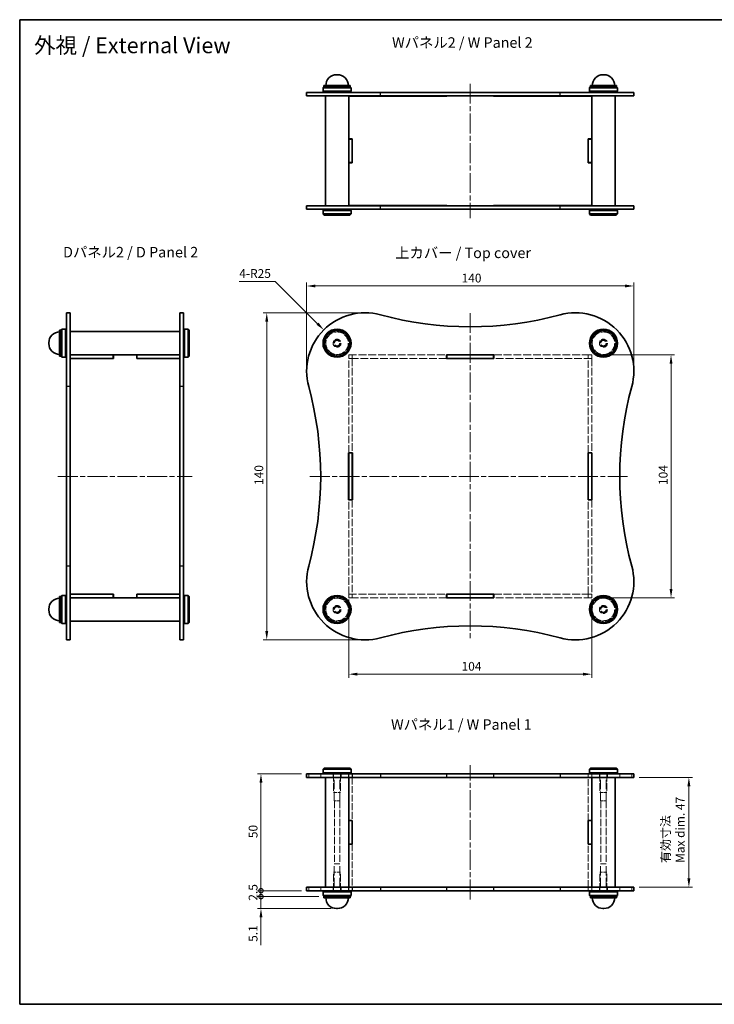
# Model space of a CAD drawing. Units: millimetres. Extents: x 22 to 2603, y 12 to 434.
# Drawn here: x 618 to 915, y 12 to 434 of the extents above; entities that cross this region are included whole.
import ezdxf

# ---------------------------------------------------------------- set-up
doc = ezdxf.new("R2010")
doc.units = ezdxf.units.MM
doc.header["$LTSCALE"] = 1.5
doc.linetypes.add('CHAIN', pattern=[0.3543, 0.2362, -0.0295, 0.0591, -0.0295])
doc.linetypes.add('DASHED', pattern=[0.2067, 0.1654, -0.0413])
doc.layers.get('Defpoints').update_dxf_attribs({"lineweight": 25})
for name, color, linetype, lineweight in [('Border (ISO)', 7, 'Continuous', 35), ('Centerline (ISO)', 131, 'Continuous', 18), ('Dimension (ISO)', 7, 'Continuous', 18), ('Dimension (ISO) @ 1', 7, 'Continuous', 18), ('Hidden (ISO)', 7, 'DASHED', 18), ('Hidden Narrow (ISO)', 7, 'DASHED', 18), ('Symbol (ISO)', 7, 'Continuous', 18), ('Visible (ISO)', 7, 'Continuous', 35), ('Visible Narrow (ISO)', 7, 'Continuous', 25)]:
    doc.layers.add(name, color=color, linetype=linetype, lineweight=lineweight)
doc.styles.add('Note Text (TK)', font='txt')
doc.dimstyles.new('Default - Method 1b (TK)', dxfattribs={"dimscale": 1.5, "dimtxt": 2.5, "dimasz": 2.5, "dimexe": 1, "dimexo": 1.5, "dimgap": 1, "dimtad": 1, "dimtoh": 1, "dimrnd": 1e-08, "dimdsep": 46, "dimtxsty": 'Note Text (TK)', "dimcen": 0.09, "dimdle": 5, "dimclrd": 100, "dimclre": 100, "dimclrt": 7, "dimadec": 1, "dimazin": 1, "dimtfac": 1, "dimtmove": 0, "dimatfit": 3, "dimfxl": 1, "dimtolj": 1, "dimlwd": -1, "dimlwe": -1, "dimarcsym": 0})

# ---------------------------------------------------------------- blocks, each defined once
blk = doc.blocks.new('図面枠 tk図枠')
at = {"layer": 'Border (ISO)'}
for p, q in [((14.5, 289), (405.5, 289)), ((14.5, 289), (14.5, 8)), ((405.5, 289), (405.5, 8)), ((14.5, 8), (405.5, 8))]:
    blk.add_line(p, q, dxfattribs=at)
blk = doc.blocks.new('*D33')
at = {"layer": 'Defpoints', "color": 0}
for p in [(881.04, 319.5), (741.04, 283.02), (881.04, 283.02)]:
    blk.add_point(p, dxfattribs=at)
at = {"layer": 'Dimension (ISO)', "color": 100}
for p, q in [((741.04, 285.27), (741.04, 321)), ((881.04, 285.27), (881.04, 321)), ((744.79, 319.5), (877.29, 319.5))]:
    blk.add_line(p, q, dxfattribs=at)
for points in [[(744.79, 320.13), (744.79, 318.88), (741.04, 319.5)], [(877.29, 320.13), (877.29, 318.88), (881.04, 319.5)]]:
    blk.add_solid(points, dxfattribs=at)
at = {"layer": 'Dimension (ISO)', "color": 7, "insert": (807.33, 322.88), "char_height": 3.75, "attachment_point": 4, "style": 'Note Text (TK)'}
blk.add_mtext('\\A1;140', dxfattribs=at)
blk = doc.blocks.new('*D34')
at = {"layer": 'Defpoints', "color": 0}
for p in [(766.04, 308.02), (723.96, 168.02), (766.04, 168.02)]:
    blk.add_point(p, dxfattribs=at)
at = {"layer": 'Dimension (ISO)', "color": 100}
for p, q in [((763.79, 308.02), (722.46, 308.02)), ((723.96, 304.27), (723.96, 171.77)), ((763.79, 168.02), (722.46, 168.02))]:
    blk.add_line(p, q, dxfattribs=at)
for points in [[(723.33, 304.27), (724.58, 304.27), (723.96, 308.02)], [(723.33, 171.77), (724.58, 171.77), (723.96, 168.02)]]:
    blk.add_solid(points, dxfattribs=at)
at = {"layer": 'Dimension (ISO)', "color": 7, "insert": (720.58, 234.31), "char_height": 3.75, "attachment_point": 4, "rotation": 90, "style": 'Note Text (TK)'}
blk.add_mtext('\\A1;140', dxfattribs=at)
blk = doc.blocks.new('*D35')
at = {"layer": 'Defpoints', "color": 0}
for p in [(759.04, 187.57), (863.04, 187.57), (863.04, 153.32)]:
    blk.add_point(p, dxfattribs=at)
at = {"layer": 'Dimension (ISO)', "color": 100}
for p, q in [((759.04, 185.32), (759.04, 151.82)), ((863.04, 185.32), (863.04, 151.82)), ((762.79, 153.32), (859.29, 153.32))]:
    blk.add_line(p, q, dxfattribs=at)
for points in [[(762.79, 153.95), (762.79, 152.7), (759.04, 153.32)], [(859.29, 153.95), (859.29, 152.7), (863.04, 153.32)]]:
    blk.add_solid(points, dxfattribs=at)
at = {"layer": 'Dimension (ISO)', "color": 7, "insert": (807.32, 156.7), "char_height": 3.75, "attachment_point": 4, "style": 'Note Text (TK)'}
blk.add_mtext('\\A1;104', dxfattribs=at)
blk = doc.blocks.new('*D36')
at = {"layer": 'Defpoints', "color": 0}
for p in [(863.04, 290.02), (863.04, 186.02), (896.96, 186.02)]:
    blk.add_point(p, dxfattribs=at)
at = {"layer": 'Dimension (ISO)', "color": 100}
for p, q in [((865.29, 290.02), (898.46, 290.02)), ((896.96, 286.27), (896.96, 189.77)), ((865.29, 186.02), (898.46, 186.02))]:
    blk.add_line(p, q, dxfattribs=at)
for points in [[(896.34, 286.27), (897.59, 286.27), (896.96, 290.02)], [(896.34, 189.77), (897.59, 189.77), (896.96, 186.02)]]:
    blk.add_solid(points, dxfattribs=at)
at = {"layer": 'Dimension (ISO)', "color": 7, "insert": (893.59, 234.3), "char_height": 3.75, "attachment_point": 4, "rotation": 90, "style": 'Note Text (TK)'}
blk.add_mtext('\\A1;104', dxfattribs=at)
blk = doc.blocks.new('*D37')
at = {"layer": 'Defpoints', "color": 0}
for p in [(748.36, 300.7), (766.04, 283.02)]:
    blk.add_point(p, dxfattribs=at)
at = {"layer": 'Dimension (ISO)', "color": 100}
for p, q in [((712.2, 321.48), (727.57, 321.48)), ((727.57, 321.48), (745.71, 303.35))]:
    blk.add_line(p, q, dxfattribs=at)
blk.add_solid([(746.15, 303.79), (745.26, 302.9), (748.36, 300.7)], dxfattribs=at)
at = {"layer": 'Dimension (ISO)', "color": 7, "insert": (712.2, 324.86), "char_height": 3.75, "attachment_point": 4, "style": 'Note Text (TK)'}
blk.add_mtext('\\A1;4-R25', dxfattribs=at)
blk = doc.blocks.new('_DotSmall')
at = {"color": 0, "linetype": 'ByBlock', "const_width": 0.5}
blk.add_lwpolyline([(-0.0625, 0, 1), (0.0625, 0, 1)], format="xyb", close=True, dxfattribs=at)
blk = doc.blocks.new('*D38')
at = {"layer": 'Defpoints', "color": 0}
for p in [(721.49, 110.62), (741.04, 110.62), (741.04, 60.62)]:
    blk.add_point(p, dxfattribs=at)
at = {"layer": 'Dimension (ISO)', "color": 100}
for p, q in [((738.79, 110.62), (719.99, 110.62)), ((721.49, 60.62), (721.49, 106.87)), ((738.79, 60.62), (719.99, 60.62))]:
    blk.add_line(p, q, dxfattribs=at)
blk.add_solid([(720.87, 106.87), (722.12, 106.87), (721.49, 110.62)], dxfattribs=at)
at = {"layer": 'Dimension (ISO)', "color": 100, "xscale": 3.75, "yscale": 3.75, "zscale": 3.75, "rotation": 270}
blk.add_blockref('_DotSmall', (721.49, 60.62), dxfattribs=at)
at = {"layer": 'Dimension (ISO)', "color": 7, "insert": (718.12, 83.13), "char_height": 3.75, "attachment_point": 4, "rotation": 90, "style": 'Note Text (TK)'}
blk.add_mtext('\\A1;50', dxfattribs=at)
blk = doc.blocks.new('*D39')
at = {"layer": 'Defpoints', "color": 0}
for p in [(881.04, 109.12), (881.04, 62.12), (904.6, 62.12)]:
    blk.add_point(p, dxfattribs=at)
at = {"layer": 'Dimension (ISO)', "color": 100}
for p, q in [((883.29, 109.12), (906.1, 109.12)), ((904.6, 105.37), (904.6, 65.87)), ((883.29, 62.12), (906.1, 62.12))]:
    blk.add_line(p, q, dxfattribs=at)
for points in [[(903.97, 105.37), (905.22, 105.37), (904.6, 109.12)], [(903.97, 65.87), (905.22, 65.87), (904.6, 62.12)]]:
    blk.add_solid(points, dxfattribs=at)
at = {"layer": 'Dimension (ISO)', "color": 7, "insert": (897.75, 72.52), "char_height": 3.75, "attachment_point": 4, "rotation": 90, "style": 'Note Text (TK)'}
blk.add_mtext('\\A1;有効寸法\\PMax dim. 47', dxfattribs=at)
blk = doc.blocks.new('*D42')
at = {"layer": 'Defpoints', "color": 0}
for p in [(741.04, 60.62), (721.49, 58.12), (748.44, 58.12)]:
    blk.add_point(p, dxfattribs=at)
at = {"layer": 'Dimension (ISO)', "color": 100}
for p, q in [((721.49, 60.62), (721.49, 64.37)), ((738.79, 60.62), (719.99, 60.62)), ((721.49, 60.62), (721.49, 58.12)), ((746.19, 58.12), (719.99, 58.12)), ((721.49, 58.12), (721.49, 54.37))]:
    blk.add_line(p, q, dxfattribs=at)
at = {"layer": 'Dimension (ISO)', "color": 100, "xscale": 3.75, "yscale": 3.75, "zscale": 3.75}
for p, rotation in [((721.49, 60.62), 270), ((721.49, 58.12), 90)]:
    blk.add_blockref('_DotSmall', p, dxfattribs=dict(at, rotation=rotation))
at = {"layer": 'Dimension (ISO)', "color": 7, "insert": (718.12, 56.36), "char_height": 3.75, "attachment_point": 4, "rotation": 90, "style": 'Note Text (TK)'}
blk.add_mtext('\\A1;2.5', dxfattribs=at)
blk = doc.blocks.new('*D43')
at = {"layer": 'Defpoints', "color": 0}
for p in [(748.44, 58.12), (721.49, 53.01), (753.84, 53.01)]:
    blk.add_point(p, dxfattribs=at)
at = {"layer": 'Dimension (ISO)', "color": 100}
for p, q in [((721.49, 58.12), (721.49, 61.87)), ((746.19, 58.12), (719.99, 58.12)), ((721.49, 58.12), (721.49, 53.01)), ((751.59, 53.01), (719.99, 53.01)), ((721.49, 49.26), (721.49, 37.25))]:
    blk.add_line(p, q, dxfattribs=at)
blk.add_solid([(720.87, 49.26), (722.12, 49.26), (721.49, 53.01)], dxfattribs=at)
at = {"layer": 'Dimension (ISO)', "color": 100, "xscale": 3.75, "yscale": 3.75, "zscale": 3.75, "rotation": 270}
blk.add_blockref('_DotSmall', (721.49, 58.12), dxfattribs=at)
at = {"layer": 'Dimension (ISO)', "color": 7, "insert": (718.12, 38.75), "char_height": 3.75, "attachment_point": 4, "rotation": 90, "style": 'Note Text (TK)'}
blk.add_mtext('\\A1;5.1', dxfattribs=at)

msp = doc.modelspace()

# ---------------------------------------------------------------- linework, layer by layer
at = {"layer": 'Centerline (ISO)', "linetype": 'CHAIN', "ltscale": 23.990969}
for p, q in [((811.0354, 406.0877), (811.0354, 348.5877)), ((811.0354, 307.9136), (811.0354, 168.2755)), ((634.5735, 238.0175), (692.0735, 238.0175)), ((742.4018, 238.0175), (878.3502, 238.0175)), ((811.0354, 56.8679), (811.0354, 114.3679))]:
    msp.add_line(p, q, dxfattribs=at)
at = {"layer": 'Hidden (ISO)', "ltscale": 13.513949}
for p, q in [((759.0354, 290.0175), (800.9354, 290.0175)), ((800.9354, 288.5175), (759.0354, 288.5175)), ((821.1354, 290.0175), (863.0354, 290.0175)), ((863.0354, 288.5175), (821.1354, 288.5175)), ((759.0354, 187.5175), (800.9354, 187.5175)), ((800.9354, 186.0175), (759.0354, 186.0175)), ((821.1354, 187.5175), (863.0354, 187.5175)), ((863.0354, 186.0175), (821.1354, 186.0175))]:
    msp.add_line(p, q, dxfattribs=at)
at = {"layer": 'Hidden (ISO)', "ltscale": 1.904597}
for p, q in [((759.0354, 288.5175), (759.0354, 290.0175)), ((760.5354, 289.9675), (759.0354, 289.9675)), ((759.0354, 288.4675), (760.5354, 288.4675)), ((760.5354, 288.5175), (760.5354, 290.0175)), ((861.5354, 288.5175), (861.5354, 290.0175)), ((861.5354, 289.9675), (863.0354, 289.9675)), ((863.0354, 288.4675), (861.5354, 288.4675)), ((863.0354, 288.5175), (863.0354, 290.0175)), ((759.0354, 187.5675), (760.5354, 187.5675)), ((759.0354, 187.5175), (759.0354, 186.0175)), ((760.5354, 186.0675), (759.0354, 186.0675)), ((760.5354, 186.0175), (760.5354, 187.5175)), ((863.0354, 187.5675), (861.5354, 187.5675)), ((861.5354, 186.0175), (861.5354, 187.5175)), ((861.5354, 186.0675), (863.0354, 186.0675)), ((863.0354, 187.5175), (863.0354, 186.0175)), ((747.0354, 110.6179), (747.0354, 109.1179)), ((752.3354, 109.1179), (752.3354, 110.6179)), ((755.7354, 109.1179), (755.7354, 110.6179)), ((758.9854, 110.6179), (758.9854, 109.1179)), ((760.5354, 110.5679), (759.0354, 110.5679)), ((760.5854, 110.6179), (760.5854, 109.1179)), ((800.9354, 110.6179), (800.9354, 109.1179)), ((821.1354, 110.6179), (821.1354, 109.1179)), ((861.4854, 110.6179), (861.4854, 109.1179)), ((863.0354, 110.5679), (861.5354, 110.5679)), ((863.0854, 110.6179), (863.0854, 109.1179)), ((866.3354, 109.1179), (866.3354, 110.6179)), ((869.7354, 109.1179), (869.7354, 110.6179)), ((875.0354, 110.6179), (875.0354, 109.1179)), ((747.0354, 62.1179), (747.0354, 60.6179)), ((752.3354, 60.6179), (752.3354, 62.1179)), ((755.7354, 60.6179), (755.7354, 62.1179)), ((758.9854, 62.1179), (758.9854, 60.6179)), ((760.5354, 60.6679), (759.0354, 60.6679)), ((760.5854, 62.1179), (760.5854, 60.6179)), ((800.9354, 62.1179), (800.9354, 60.6179)), ((821.1354, 62.1179), (821.1354, 60.6179)), ((861.4854, 62.1179), (861.4854, 60.6179)), ((863.0354, 60.6679), (861.5354, 60.6679)), ((863.0854, 62.1179), (863.0854, 60.6179)), ((866.3354, 60.6179), (866.3354, 62.1179)), ((869.7354, 60.6179), (869.7354, 62.1179)), ((875.0354, 62.1179), (875.0354, 60.6179))]:
    msp.add_line(p, q, dxfattribs=at)
at = {"layer": 'Hidden (ISO)', "ltscale": 0.06339}
for p, q in [((759.0354, 288.4675), (759.0354, 288.5175)), ((760.5354, 288.4675), (760.5354, 288.5175)), ((861.5354, 288.4675), (861.5354, 288.5175)), ((863.0354, 288.4675), (863.0354, 288.5175)), ((759.0354, 187.5675), (759.0354, 187.5175)), ((760.5354, 187.5675), (760.5354, 187.5175)), ((861.5354, 187.5675), (861.5354, 187.5175)), ((863.0354, 187.5675), (863.0354, 187.5175))]:
    msp.add_line(p, q, dxfattribs=at)
at = {"layer": 'Hidden (ISO)', "ltscale": 13.01403}
for p, q in [((759.0354, 248.1175), (759.0354, 288.4675)), ((760.5354, 288.4675), (760.5354, 248.1175)), ((861.5354, 248.1175), (861.5354, 288.4675)), ((863.0354, 288.4675), (863.0354, 248.1175)), ((759.0354, 187.5675), (759.0354, 227.9175)), ((760.5354, 227.9175), (760.5354, 187.5675)), ((861.5354, 187.5675), (861.5354, 227.9175)), ((863.0354, 227.9175), (863.0354, 187.5675))]:
    msp.add_line(p, q, dxfattribs=at)
at = {"layer": 'Hidden (ISO)', "ltscale": 12.901145}
for p, q in [((752.5354, 110.6179), (752.5354, 102.6179)), ((755.5354, 110.6179), (755.5354, 102.6179)), ((801.0354, 110.5679), (821.0354, 110.5679)), ((866.5354, 110.6179), (866.5354, 102.6179)), ((869.5354, 110.6179), (869.5354, 102.6179)), ((752.5354, 60.6179), (752.5354, 68.6179)), ((755.5354, 60.6179), (755.5354, 68.6179)), ((866.5354, 60.6179), (866.5354, 68.6179)), ((869.5354, 60.6179), (869.5354, 68.6179)), ((801.0354, 60.6679), (821.0354, 60.6679))]:
    msp.add_line(p, q, dxfattribs=at)
at = {"layer": 'Hidden (ISO)', "ltscale": 1.841107}
for p, q in [((759.0354, 109.1179), (759.0354, 110.5679)), ((760.5354, 109.1179), (760.5354, 110.5679)), ((801.0354, 109.1179), (801.0354, 110.5679)), ((821.0354, 109.1179), (821.0354, 110.5679)), ((861.5354, 109.1179), (861.5354, 110.5679)), ((863.0354, 109.1179), (863.0354, 110.5679)), ((759.0354, 62.1179), (759.0354, 60.6679)), ((760.5354, 62.1179), (760.5354, 60.6679)), ((801.0354, 62.1179), (801.0354, 60.6679)), ((821.0354, 62.1179), (821.0354, 60.6679)), ((861.5354, 62.1179), (861.5354, 60.6679)), ((863.0354, 62.1179), (863.0354, 60.6679))]:
    msp.add_line(p, q, dxfattribs=at)
at = {"layer": 'Hidden (ISO)', "ltscale": 16.126431}
for p, q in [((752.8059, 99.1179), (752.8059, 109.1179)), ((755.2649, 99.1179), (755.2649, 109.1179)), ((866.8059, 99.1179), (866.8059, 109.1179)), ((869.2649, 99.1179), (869.2649, 109.1179)), ((752.8059, 62.1179), (752.8059, 72.1179)), ((755.2649, 62.1179), (755.2649, 72.1179)), ((866.8059, 62.1179), (866.8059, 72.1179)), ((869.2649, 62.1179), (869.2649, 72.1179))]:
    msp.add_line(p, q, dxfattribs=at)
at = {"layer": 'Hidden (ISO)', "ltscale": 11.836801}
for p, q in [((760.5354, 109.0679), (760.5354, 90.7179)), ((861.5354, 90.7179), (861.5354, 109.0679)), ((760.5354, 80.5179), (760.5354, 62.1679)), ((861.5354, 62.1679), (861.5354, 80.5179))]:
    msp.add_line(p, q, dxfattribs=at)
at = {"layer": 'Hidden (ISO)', "ltscale": 5.983681}
for p, q in [((752.5354, 102.6179), (755.5354, 102.6179)), ((866.5354, 102.6179), (869.5354, 102.6179)), ((755.5354, 68.6179), (752.5354, 68.6179)), ((869.5354, 68.6179), (866.5354, 68.6179))]:
    msp.add_line(p, q, dxfattribs=at)
at = {"layer": 'Hidden (ISO)', "ltscale": 4.904606}
for p, q in [((755.2649, 99.1179), (752.8059, 99.1179)), ((869.2649, 99.1179), (866.8059, 99.1179)), ((755.2649, 72.1179), (752.8059, 72.1179)), ((869.2649, 72.1179), (866.8059, 72.1179))]:
    msp.add_line(p, q, dxfattribs=at)
at = {"layer": 'Hidden (ISO)', "ltscale": 0.11767}
for p, q in [((752.8854, 99.0702), (752.8059, 99.1179)), ((755.1854, 99.0702), (755.2649, 99.1179)), ((866.8854, 99.0702), (866.8059, 99.1179)), ((869.1854, 99.0702), (869.2649, 99.1179)), ((752.8854, 72.1657), (752.8059, 72.1179)), ((755.1854, 72.1657), (755.2649, 72.1179)), ((866.8854, 72.1657), (866.8059, 72.1179)), ((869.1854, 72.1657), (869.2649, 72.1179))]:
    msp.add_line(p, q, dxfattribs=at)
at = {"layer": 'Hidden (ISO)', "ltscale": 4.587465}
for p, q in [((755.1854, 99.0702), (752.8854, 99.0702)), ((869.1854, 99.0702), (866.8854, 99.0702)), ((752.8854, 72.1657), (755.1854, 72.1657)), ((866.8854, 72.1657), (869.1854, 72.1657))]:
    msp.add_line(p, q, dxfattribs=at)
at = {"layer": 'Hidden (ISO)', "ltscale": 12.396371}
for p, q in [((752.8854, 99.0702), (752.8854, 72.1657)), ((755.1854, 99.0702), (755.1854, 72.1657)), ((866.8854, 99.0702), (866.8854, 72.1657)), ((869.1854, 99.0702), (869.1854, 72.1657))]:
    msp.add_line(p, q, dxfattribs=at)
at = {"layer": 'Hidden (ISO)', "ltscale": 12.609378}
for centre in [(754.0354, 295.0175), (868.0354, 295.0175), (754.0354, 181.0175), (868.0354, 181.0175)]:
    msp.add_circle(centre, 5.6, dxfattribs=at)
at = {"layer": 'Hidden (ISO)', "ltscale": 12.665669}
for centre in [(754.0354, 295.0175), (868.0354, 295.0175), (754.0354, 181.0175), (868.0354, 181.0175)]:
    msp.add_circle(centre, 5, dxfattribs=at)
at = {"layer": 'Hidden (ISO)', "ltscale": 13.896049}
for centre in [(754.0354, 295.0175), (868.0354, 295.0175), (754.0354, 181.0175), (868.0354, 181.0175)]:
    msp.add_circle(centre, 4.8, dxfattribs=at)
at = {"layer": 'Hidden (ISO)', "ltscale": 13.896054}
for centre in [(754.0354, 295.0175), (868.0354, 295.0175), (754.0354, 181.0175), (868.0354, 181.0175)]:
    msp.add_circle(centre, 4.8, dxfattribs=at)
at = {"layer": 'Hidden (ISO)', "ltscale": 11.483541}
for centre in [(754.0354, 295.0175), (868.0354, 295.0175), (754.0354, 181.0175), (868.0354, 181.0175)]:
    msp.add_circle(centre, 1.7, dxfattribs=at)
at = {"layer": 'Hidden (ISO)', "ltscale": 15.198803}
for centre in [(754.0354, 295.0175), (868.0354, 295.0175), (754.0354, 181.0175), (868.0354, 181.0175)]:
    msp.add_circle(centre, 1.5, dxfattribs=at)
at = {"layer": 'Hidden (ISO)', "ltscale": 12.457952}
for centre in [(754.0354, 295.0175), (868.0354, 295.0175), (754.0354, 181.0175), (868.0354, 181.0175)]:
    msp.add_circle(centre, 1.2295, dxfattribs=at)
at = {"layer": 'Hidden (ISO)', "ltscale": 11.652416}
for centre in [(754.0354, 295.0175), (868.0354, 295.0175), (754.0354, 181.0175), (868.0354, 181.0175)]:
    msp.add_circle(centre, 1.15, dxfattribs=at)
at = {"layer": 'Hidden (ISO)', "ltscale": 0.253942}
for centre, start, end in [((753.8354, 57.6136), 270, 272.491932), ((754.2354, 57.6136), 267.508068, 270), ((867.8354, 57.6136), 270, 272.491932), ((868.2354, 57.6136), 267.508068, 270)]:
    msp.add_arc(centre, 4.6, start, end, dxfattribs=at)
at = {"layer": 'Hidden Narrow (ISO)', "ltscale": 1.904597}
for p, q in [((741.9088, 110.6179), (741.9088, 109.1179)), ((880.1621, 110.6179), (880.1621, 109.1179)), ((741.9088, 62.1179), (741.9088, 60.6179)), ((880.1621, 62.1179), (880.1621, 60.6179))]:
    msp.add_line(p, q, dxfattribs=at)
at = {"layer": 'Visible (ISO)'}
for p, q in [((754.2354, 409.942), (753.8354, 409.942)), ((868.2354, 409.942), (867.8354, 409.942)), ((748.5354, 404.8377), (748.0354, 404.3377)), ((759.6354, 405.3377), (748.4354, 405.3377)), ((748.4354, 405.3377), (748.4354, 404.8377)), ((748.4354, 404.8377), (759.6354, 404.8377)), ((759.5354, 404.8377), (760.0354, 404.3377)), ((759.6354, 405.3377), (759.6354, 404.8377)), ((862.5354, 404.8377), (862.0354, 404.3377)), ((873.6354, 405.3377), (862.4354, 405.3377)), ((862.4354, 405.3377), (862.4354, 404.8377)), ((862.4354, 404.8377), (873.6354, 404.8377)), ((873.5354, 404.8377), (874.0354, 404.3377)), ((873.6354, 405.3377), (873.6354, 404.8377)), ((772.5857, 402.3377), (741.0354, 402.3377)), ((741.0354, 400.8377), (741.0354, 402.3377)), ((741.0354, 400.8377), (772.5857, 400.8377)), ((760.0354, 404.3377), (748.0354, 404.3377)), ((748.0354, 404.3377), (748.0354, 402.8377)), ((748.0354, 402.8377), (760.0354, 402.8377)), ((748.5354, 402.3377), (748.0354, 402.8377)), ((749.0354, 400.8377), (749.0354, 353.8377)), ((759.0354, 400.8377), (759.0354, 353.8377)), ((801.0354, 400.7877), (759.0354, 400.7877)), ((759.5354, 402.3377), (760.0354, 402.8377)), ((760.0354, 404.3377), (760.0354, 402.8377)), ((760.5354, 400.7877), (760.5354, 400.8377)), ((772.5857, 402.3377), (849.4852, 402.3377)), ((849.4852, 400.8377), (772.5857, 400.8377)), ((801.0354, 400.7877), (801.0354, 400.8377)), ((821.0354, 400.7877), (821.0354, 400.8377)), ((863.0354, 400.7877), (821.0354, 400.7877)), ((881.0354, 402.3377), (849.4852, 402.3377)), ((849.4852, 400.8377), (881.0354, 400.8377)), ((861.5354, 400.7877), (861.5354, 400.8377)), ((874.0354, 404.3377), (862.0354, 404.3377)), ((862.0354, 404.3377), (862.0354, 402.8377)), ((862.0354, 402.8377), (874.0354, 402.8377)), ((862.5354, 402.3377), (862.0354, 402.8377)), ((863.0354, 400.8377), (863.0354, 353.8377)), ((873.0354, 400.8377), (873.0354, 353.8377)), ((873.5354, 402.3377), (874.0354, 402.8377)), ((874.0354, 404.3377), (874.0354, 402.8377)), ((881.0354, 400.8377), (881.0354, 402.3377)), ((759.0354, 382.4377), (760.5354, 382.4377)), ((759.0354, 382.3377), (760.5354, 382.3377)), ((760.5354, 382.4377), (760.5354, 372.2377)), ((861.5354, 382.4377), (863.0354, 382.4377)), ((861.5354, 372.2377), (861.5354, 382.4377)), ((863.0354, 382.3377), (861.5354, 382.3377)), ((760.5354, 372.3377), (759.0354, 372.3377)), ((760.5354, 372.2377), (759.0354, 372.2377)), ((861.5354, 372.3377), (863.0354, 372.3377)), ((863.0354, 372.2377), (861.5354, 372.2377)), ((772.5857, 353.8377), (741.0354, 353.8377)), ((741.0354, 352.3377), (741.0354, 353.8377)), ((741.0354, 352.3377), (772.5857, 352.3377)), ((748.5354, 352.3377), (748.0354, 351.8377)), ((760.0354, 351.8377), (748.0354, 351.8377)), ((748.0354, 350.3377), (748.0354, 351.8377)), ((748.0354, 350.3377), (760.0354, 350.3377)), ((748.5354, 349.8377), (748.0354, 350.3377)), ((759.0354, 353.8877), (801.0354, 353.8877)), ((759.5354, 352.3377), (760.0354, 351.8377)), ((759.5354, 349.8377), (760.0354, 350.3377)), ((760.0354, 350.3377), (760.0354, 351.8377)), ((760.5354, 353.8877), (760.5354, 353.8377)), ((772.5857, 353.8377), (849.4852, 353.8377)), ((849.4852, 352.3377), (772.5857, 352.3377)), ((801.0354, 353.8877), (801.0354, 353.8377)), ((821.0354, 353.8877), (863.0354, 353.8877)), ((821.0354, 353.8877), (821.0354, 353.8377)), ((881.0354, 353.8377), (849.4852, 353.8377)), ((849.4852, 352.3377), (881.0354, 352.3377)), ((861.5354, 353.8877), (861.5354, 353.8377)), ((862.5354, 352.3377), (862.0354, 351.8377)), ((874.0354, 351.8377), (862.0354, 351.8377)), ((862.0354, 350.3377), (862.0354, 351.8377)), ((862.0354, 350.3377), (874.0354, 350.3377)), ((862.5354, 349.8377), (862.0354, 350.3377)), ((873.5354, 352.3377), (874.0354, 351.8377)), ((873.5354, 349.8377), (874.0354, 350.3377)), ((874.0354, 350.3377), (874.0354, 351.8377)), ((881.0354, 352.3377), (881.0354, 353.8377)), ((759.5354, 349.8377), (748.5354, 349.8377)), ((873.5354, 349.8377), (862.5354, 349.8377)), ((638.3235, 308.0175), (638.3235, 276.4673)), ((639.8235, 308.0175), (638.3235, 308.0175)), ((639.8235, 276.4673), (639.8235, 308.0175)), ((686.8235, 308.0175), (686.8235, 276.4673)), ((688.3235, 308.0175), (686.8235, 308.0175)), ((688.3235, 276.4673), (688.3235, 308.0175)), ((635.3235, 300.6175), (635.3235, 289.4175)), ((635.3235, 300.6175), (635.8235, 300.6175)), ((635.8235, 300.5175), (636.3235, 301.0175)), ((635.8235, 289.4175), (635.8235, 300.6175)), ((636.3235, 301.0175), (636.3235, 289.0175)), ((636.3235, 301.0175), (637.8235, 301.0175)), ((637.8235, 289.0175), (637.8235, 301.0175)), ((638.3235, 300.5175), (637.8235, 301.0175)), ((639.8235, 300.0175), (686.8235, 300.0175)), ((688.3235, 300.5175), (688.8235, 301.0175)), ((688.8235, 301.0175), (688.8235, 289.0175)), ((690.3235, 301.0175), (688.8235, 301.0175)), ((690.3235, 289.0175), (690.3235, 301.0175)), ((690.8235, 300.5175), (690.3235, 301.0175)), ((690.8235, 300.5175), (690.8235, 289.5175)), ((630.7191, 295.2175), (630.7191, 294.8175)), ((635.3235, 289.4175), (635.8235, 289.4175)), ((635.8235, 289.5175), (636.3235, 289.0175)), ((636.3235, 289.0175), (637.8235, 289.0175)), ((638.3235, 289.5175), (637.8235, 289.0175)), ((639.8235, 290.0175), (686.8235, 290.0175)), ((639.8735, 288.5175), (639.8235, 288.5175)), ((639.8735, 288.5175), (639.8735, 290.0175)), ((658.2235, 288.5175), (639.8735, 288.5175)), ((658.3235, 288.4675), (639.8735, 288.4675)), ((639.8735, 288.4675), (639.8735, 248.0175)), ((658.2235, 288.5175), (658.2235, 290.0175)), ((658.3235, 288.5175), (658.2235, 288.5175)), ((658.3235, 288.4675), (658.3235, 289.9675)), ((668.3235, 289.9675), (658.3235, 289.9675)), ((668.3235, 288.4675), (668.3235, 289.9675)), ((668.4235, 288.5175), (668.3235, 288.5175)), ((686.7735, 288.4675), (668.3235, 288.4675)), ((668.4235, 290.0175), (668.4235, 288.5175)), ((686.7735, 288.5175), (668.4235, 288.5175)), ((686.7735, 288.5175), (686.7735, 290.0175)), ((686.7735, 288.5175), (686.8235, 288.5175)), ((686.7735, 248.0175), (686.7735, 288.4675)), ((688.3235, 289.5175), (688.8235, 289.0175)), ((690.3235, 289.0175), (688.8235, 289.0175)), ((690.8235, 289.5175), (690.3235, 289.0175)), ((800.9354, 288.4675), (800.9354, 290.0675)), ((800.9354, 290.0675), (821.1354, 290.0675)), ((800.9354, 290.0175), (801.0354, 290.0175)), ((801.0354, 288.5175), (800.9354, 288.5175)), ((821.1354, 288.4675), (800.9354, 288.4675)), ((801.0354, 290.0175), (821.0354, 290.0175)), ((801.0354, 288.5175), (801.0354, 290.0175)), ((821.0354, 288.5175), (801.0354, 288.5175)), ((821.0354, 290.0175), (821.1354, 290.0175)), ((821.0354, 290.0175), (821.0354, 288.5175)), ((821.1354, 288.5175), (821.0354, 288.5175)), ((821.1354, 290.0675), (821.1354, 288.4675)), ((638.3235, 199.5677), (638.3235, 276.4673)), ((639.8235, 276.4673), (639.8235, 199.5677)), ((686.8235, 199.5677), (686.8235, 276.4673)), ((688.3235, 276.4673), (688.3235, 199.5677)), ((639.8735, 248.0175), (639.8235, 248.0175)), ((686.7735, 248.0175), (686.8235, 248.0175)), ((758.9854, 227.9175), (758.9854, 248.1175)), ((758.9854, 248.1175), (760.5854, 248.1175)), ((759.0354, 248.0175), (759.0354, 248.1175)), ((759.0354, 248.0175), (760.5354, 248.0175)), ((759.0354, 228.0175), (759.0354, 248.0175)), ((760.5354, 248.1175), (760.5354, 248.0175)), ((760.5354, 248.0175), (760.5354, 228.0175)), ((760.5854, 248.1175), (760.5854, 227.9175)), ((861.4854, 227.9175), (861.4854, 248.1175)), ((861.4854, 248.1175), (863.0854, 248.1175)), ((861.5354, 248.0175), (861.5354, 248.1175)), ((861.5354, 248.0175), (863.0354, 248.0175)), ((861.5354, 228.0175), (861.5354, 248.0175)), ((863.0354, 248.1175), (863.0354, 248.0175)), ((863.0354, 248.0175), (863.0354, 228.0175)), ((863.0854, 248.1175), (863.0854, 227.9175)), ((639.8735, 228.0175), (639.8235, 228.0175)), ((639.8735, 228.0175), (639.8735, 187.5675)), ((686.7735, 187.5675), (686.7735, 228.0175)), ((686.7735, 228.0175), (686.8235, 228.0175)), ((760.5854, 227.9175), (758.9854, 227.9175)), ((759.0354, 227.9175), (759.0354, 228.0175)), ((760.5354, 228.0175), (759.0354, 228.0175)), ((760.5354, 228.0175), (760.5354, 227.9175)), ((863.0854, 227.9175), (861.4854, 227.9175)), ((861.5354, 227.9175), (861.5354, 228.0175)), ((863.0354, 228.0175), (861.5354, 228.0175)), ((863.0354, 228.0175), (863.0354, 227.9175)), ((638.3235, 199.5677), (638.3235, 168.0175)), ((639.8235, 168.0175), (639.8235, 199.5677)), ((686.8235, 199.5677), (686.8235, 168.0175)), ((688.3235, 168.0175), (688.3235, 199.5677)), ((635.3235, 186.6175), (635.3235, 175.4175)), ((635.3235, 186.6175), (635.8235, 186.6175)), ((635.8235, 186.5175), (636.3235, 187.0175)), ((635.8235, 175.4175), (635.8235, 186.6175)), ((636.3235, 187.0175), (636.3235, 175.0175)), ((636.3235, 187.0175), (637.8235, 187.0175)), ((637.8235, 175.0175), (637.8235, 187.0175)), ((638.3235, 186.5175), (637.8235, 187.0175)), ((639.8735, 187.5175), (639.8235, 187.5175)), ((639.8235, 186.0175), (686.8235, 186.0175)), ((639.8735, 187.5675), (658.3235, 187.5675)), ((639.8735, 187.5175), (658.2235, 187.5175)), ((639.8735, 187.5175), (639.8735, 186.0175)), ((658.2235, 186.0175), (658.2235, 187.5175)), ((658.2235, 187.5175), (658.3235, 187.5175)), ((658.3235, 187.5675), (658.3235, 186.0675)), ((668.3235, 186.0675), (658.3235, 186.0675)), ((668.3235, 187.5675), (686.7735, 187.5675)), ((668.3235, 187.5675), (668.3235, 186.0675)), ((668.3235, 187.5175), (668.4235, 187.5175)), ((668.4235, 187.5175), (668.4235, 186.0175)), ((668.4235, 187.5175), (686.7735, 187.5175)), ((686.7735, 187.5175), (686.7735, 186.0175)), ((686.7735, 187.5175), (686.8235, 187.5175)), ((688.3235, 186.5175), (688.8235, 187.0175)), ((688.8235, 187.0175), (688.8235, 175.0175)), ((690.3235, 187.0175), (688.8235, 187.0175)), ((690.3235, 175.0175), (690.3235, 187.0175)), ((690.8235, 186.5175), (690.3235, 187.0175)), ((690.8235, 186.5175), (690.8235, 175.5175)), ((800.9354, 185.9675), (800.9354, 187.5675)), ((800.9354, 187.5675), (821.1354, 187.5675)), ((800.9354, 187.5175), (801.0354, 187.5175)), ((801.0354, 186.0175), (800.9354, 186.0175)), ((821.1354, 185.9675), (800.9354, 185.9675)), ((821.0354, 187.5175), (801.0354, 187.5175)), ((801.0354, 187.5175), (801.0354, 186.0175)), ((801.0354, 186.0175), (821.0354, 186.0175)), ((821.0354, 187.5175), (821.1354, 187.5175)), ((821.0354, 186.0175), (821.0354, 187.5175)), ((821.1354, 186.0175), (821.0354, 186.0175)), ((821.1354, 187.5675), (821.1354, 185.9675)), ((630.7191, 181.2175), (630.7191, 180.8175)), ((635.3235, 175.4175), (635.8235, 175.4175)), ((635.8235, 175.5175), (636.3235, 175.0175)), ((636.3235, 175.0175), (637.8235, 175.0175)), ((638.3235, 175.5175), (637.8235, 175.0175)), ((639.8235, 176.0175), (686.8235, 176.0175)), ((688.3235, 175.5175), (688.8235, 175.0175)), ((690.3235, 175.0175), (688.8235, 175.0175)), ((690.8235, 175.5175), (690.3235, 175.0175)), ((639.8235, 168.0175), (638.3235, 168.0175)), ((688.3235, 168.0175), (686.8235, 168.0175)), ((772.5857, 110.6179), (741.0354, 110.6179)), ((741.0354, 110.6179), (741.0354, 109.1179)), ((748.5354, 113.1179), (748.0354, 112.6179)), ((760.0354, 112.6179), (748.0354, 112.6179)), ((748.0354, 112.6179), (748.0354, 111.1179)), ((748.0354, 111.1179), (760.0354, 111.1179)), ((748.5354, 110.6179), (748.0354, 111.1179)), ((748.5354, 113.1179), (759.5354, 113.1179)), ((759.5354, 113.1179), (760.0354, 112.6179)), ((759.5354, 110.6179), (760.0354, 111.1179)), ((760.0354, 112.6179), (760.0354, 111.1179)), ((772.5857, 110.6179), (849.4852, 110.6179)), ((881.0354, 110.6179), (849.4852, 110.6179)), ((862.5354, 113.1179), (862.0354, 112.6179)), ((874.0354, 112.6179), (862.0354, 112.6179)), ((862.0354, 112.6179), (862.0354, 111.1179)), ((862.0354, 111.1179), (874.0354, 111.1179)), ((862.5354, 110.6179), (862.0354, 111.1179)), ((862.5354, 113.1179), (873.5354, 113.1179)), ((873.5354, 113.1179), (874.0354, 112.6179)), ((873.5354, 110.6179), (874.0354, 111.1179)), ((874.0354, 112.6179), (874.0354, 111.1179)), ((881.0354, 110.6179), (881.0354, 109.1179)), ((741.0354, 109.1179), (772.5857, 109.1179)), ((749.0354, 62.1179), (749.0354, 109.1179)), ((759.0354, 62.1179), (759.0354, 109.1179)), ((801.0354, 109.0679), (759.0354, 109.0679)), ((760.5354, 109.0679), (760.5354, 109.1179)), ((849.4852, 109.1179), (772.5857, 109.1179)), ((801.0354, 109.0679), (801.0354, 109.1179)), ((821.0354, 109.0679), (821.0354, 109.1179)), ((863.0354, 109.0679), (821.0354, 109.0679)), ((849.4852, 109.1179), (881.0354, 109.1179)), ((861.5354, 109.0679), (861.5354, 109.1179)), ((863.0354, 62.1179), (863.0354, 109.1179)), ((873.0354, 62.1179), (873.0354, 109.1179)), ((759.0354, 90.7179), (760.5354, 90.7179)), ((760.5354, 90.6179), (759.0354, 90.6179)), ((760.5354, 90.7179), (760.5354, 80.5179)), ((861.5354, 90.7179), (863.0354, 90.7179)), ((861.5354, 80.5179), (861.5354, 90.7179)), ((861.5354, 90.6179), (863.0354, 90.6179)), ((759.0354, 80.6179), (760.5354, 80.6179)), ((760.5354, 80.5179), (759.0354, 80.5179)), ((863.0354, 80.6179), (861.5354, 80.6179)), ((863.0354, 80.5179), (861.5354, 80.5179)), ((772.5857, 62.1179), (741.0354, 62.1179)), ((741.0354, 62.1179), (741.0354, 60.6179)), ((741.0354, 60.6179), (772.5857, 60.6179)), ((748.5354, 60.6179), (748.0354, 60.1179)), ((760.0354, 60.1179), (748.0354, 60.1179)), ((748.0354, 58.6179), (748.0354, 60.1179)), ((759.0354, 62.1679), (801.0354, 62.1679)), ((759.5354, 60.6179), (760.0354, 60.1179)), ((760.0354, 58.6179), (760.0354, 60.1179)), ((760.5354, 62.1679), (760.5354, 62.1179)), ((772.5857, 62.1179), (849.4852, 62.1179)), ((849.4852, 60.6179), (772.5857, 60.6179)), ((801.0354, 62.1679), (801.0354, 62.1179)), ((821.0354, 62.1679), (863.0354, 62.1679)), ((821.0354, 62.1679), (821.0354, 62.1179)), ((881.0354, 62.1179), (849.4852, 62.1179)), ((849.4852, 60.6179), (881.0354, 60.6179)), ((861.5354, 62.1679), (861.5354, 62.1179)), ((862.5354, 60.6179), (862.0354, 60.1179)), ((874.0354, 60.1179), (862.0354, 60.1179)), ((862.0354, 58.6179), (862.0354, 60.1179)), ((873.5354, 60.6179), (874.0354, 60.1179)), ((874.0354, 58.6179), (874.0354, 60.1179)), ((881.0354, 62.1179), (881.0354, 60.6179)), ((748.0354, 58.6179), (760.0354, 58.6179)), ((748.5354, 58.1179), (748.0354, 58.6179)), ((759.6354, 58.1179), (748.4354, 58.1179)), ((748.4354, 57.6179), (748.4354, 58.1179)), ((748.4354, 57.6179), (759.6354, 57.6179)), ((759.5354, 58.1179), (760.0354, 58.6179)), ((759.6354, 57.6179), (759.6354, 58.1179)), ((862.0354, 58.6179), (874.0354, 58.6179)), ((862.5354, 58.1179), (862.0354, 58.6179)), ((873.6354, 58.1179), (862.4354, 58.1179)), ((862.4354, 57.6179), (862.4354, 58.1179)), ((862.4354, 57.6179), (873.6354, 57.6179)), ((873.5354, 58.1179), (874.0354, 58.6179)), ((873.6354, 57.6179), (873.6354, 58.1179)), ((753.8354, 53.0136), (754.2354, 53.0136)), ((867.8354, 53.0136), (868.2354, 53.0136))]:
    msp.add_line(p, q, dxfattribs=at)
for centre, radius in [((754.0354, 295.0175), 6), ((754.0354, 295.0175), 5.5), ((868.0354, 295.0175), 6), ((868.0354, 295.0175), 5.5), ((754.0354, 181.0175), 6), ((754.0354, 181.0175), 5.5), ((868.0354, 181.0175), 6), ((868.0354, 181.0175), 5.5)]:
    msp.add_circle(centre, radius, dxfattribs=at)
for centre, radius, start, end in [((753.8354, 405.342), 4.6, 90, 180.054182), ((754.2354, 405.342), 4.6, 359.945818, 90), ((867.8354, 405.342), 4.6, 90, 180.054182), ((868.2354, 405.342), 4.6, 359.945818, 90), ((766.0354, 283.0175), 25, 74.810713, 195.189287), ((856.0354, 283.0175), 25, 344.810713, 105.189287), ((811.0354, 448.7675), 146.75, 254.810713, 285.189287), ((635.3191, 295.2175), 4.6, 89.945818, 180), ((635.3191, 294.8175), 4.6, 180, 270.054182), ((600.2854, 238.0175), 146.75, 344.810713, 15.189287), ((1021.7854, 238.0175), 146.75, 164.810713, 195.189287), ((766.0354, 193.0175), 25, 164.810713, 285.189287), ((856.0354, 193.0175), 25, 254.810713, 15.189287), ((635.3191, 181.2175), 4.6, 89.945818, 180), ((635.3191, 180.8175), 4.6, 180, 270.054182), ((811.0354, 27.2675), 146.75, 74.810713, 105.189287), ((753.8354, 57.6136), 4.6, 179.945818, 270), ((754.2354, 57.6136), 4.6, 270, 0.054182), ((867.8354, 57.6136), 4.6, 179.945818, 270), ((868.2354, 57.6136), 4.6, 270, 0.054182)]:
    msp.add_arc(centre, radius, start, end, dxfattribs=at)
at = {"layer": 'Visible Narrow (ISO)'}
for p, q in [((772.5857, 400.8377), (772.5857, 402.3377)), ((849.4852, 400.8377), (849.4852, 402.3377)), ((772.5857, 352.3377), (772.5857, 353.8377)), ((849.4852, 352.3377), (849.4852, 353.8377)), ((639.8235, 276.4673), (638.3235, 276.4673)), ((688.3235, 276.4673), (686.8235, 276.4673)), ((639.8235, 199.5677), (638.3235, 199.5677)), ((688.3235, 199.5677), (686.8235, 199.5677)), ((772.5857, 110.6179), (772.5857, 109.1179)), ((849.4852, 110.6179), (849.4852, 109.1179)), ((772.5857, 62.1179), (772.5857, 60.6179)), ((849.4852, 62.1179), (849.4852, 60.6179))]:
    msp.add_line(p, q, dxfattribs=at)

# ---------------------------------------------------------------- block references
at = {"xscale": 1.5, "yscale": 1.5, "zscale": 1.5}
msp.add_blockref('図面枠 tk図枠', (596.5, 0), dxfattribs=at)

# ---------------------------------------------------------------- texts
at = {"layer": 'Symbol (ISO)', "color": 7, "attachment_point": 4, "line_spacing_factor": 1.5, "style": 'Note Text (TK)'}
for s, insert, char_height, width in [('{\\fＭＳ Ｐゴシック|b0|i0;\\H6.7500;外視 / External View}', (624.3874, 422.5243), 6.75, 89.131572), ('{\\fＭＳ Ｐゴシック|b0|i0;\\H4.5000;Wパネル2 / W Panel 2}', (777.5842, 423.7195), 4.5, 63.578947), ('{\\fＭＳ Ｐゴシック|b0|i0;\\H4.5000;Dパネル2 / D Panel 2}', (636.8023, 333.9809), 4.5, 62.315791), ('{\\fＭＳ Ｐゴシック|b0|i0;\\H4.5000;上カバー / Top cover}', (778.8974, 333.684), 4.5, 61.473684), ('{\\fＭＳ Ｐゴシック|b0|i0;\\H4.5000;Wパネル1 / W Panel 1}', (777.1342, 131.7777), 4.5, 63.578947)]:
    msp.add_mtext(s, dxfattribs=dict(at, insert=insert, char_height=char_height, width=width))

# ---------------------------------------------------------------- dimensions: what is measured, and where the dimension line sits
at = {"layer": 'Dimension (ISO) @ 1', "color": 100}
dim = msp.add_radius_dim(center=(766.0354, 283.0175), mpoint=(748.3578, 300.6952), text='4-<>', dimstyle='Default - Method 1b (TK)', override={"dimscale": 1, "dimtxt": 3.75, "dimasz": 3.75, "dimexe": 1.5, "dimexo": 2.25, "dimgap": 1.5, "dimtih": 1, "dimdec": 2, "dimcen": 0, "dimtp": 0, "dimtm": 0, "dimtdec": 2, "dimtix": 0, "dimtofl": 0, "dimtmove": 0, "dimatfit": 3}, dxfattribs=at)
dim.commit()
dim.dimension.update_dxf_attribs({"geometry": '*D37', "text_midpoint": (719.1216, 321.4817), "dimtype": 164})
for base, p1, p2, angle, override, picture, middle in [((881.0354, 319.5047), (741.0354, 283.0175), (881.0354, 283.0175), 180, {"dimscale": 1, "dimtxt": 3.75, "dimasz": 3.75, "dimexe": 1.5, "dimexo": 2.25, "dimgap": 1.5, "dimtoh": 0, "dimdec": 2, "dimcen": 0.135, "dimtp": 0, "dimtm": 0, "dimtdec": 2, "dimtix": 0, "dimtofl": 0, "dimtmove": 0, "dimatfit": 1}, '*D33', (811.0354, 319.5047)), ((723.9572, 168.0175), (766.0354, 308.0175), (766.0354, 168.0175), 90, {"dimscale": 1, "dimtxt": 3.75, "dimasz": 3.75, "dimexe": 1.5, "dimexo": 2.25, "dimgap": 1.5, "dimtoh": 0, "dimdec": 2, "dimcen": 0.135, "dimtp": 0, "dimtm": 0, "dimtdec": 2, "dimtix": 0, "dimtofl": 0, "dimtmove": 0, "dimatfit": 1}, '*D34', (723.9572, 238.0175)), ((896.9606, 186.0175), (863.0354, 290.0175), (863.0354, 186.0175), 270, {"dimscale": 1, "dimtxt": 3.75, "dimasz": 3.75, "dimexe": 1.5, "dimexo": 2.25, "dimgap": 1.5, "dimtoh": 0, "dimdec": 2, "dimcen": 0.135, "dimtp": 0, "dimtm": 0, "dimtdec": 2, "dimtix": 0, "dimtofl": 0, "dimtmove": 0, "dimatfit": 1}, '*D36', (896.9606, 238.0175)), ((721.4923, 110.6179), (741.0354, 60.6179), (741.0354, 110.6179), 90, {"dimscale": 1, "dimtxt": 3.75, "dimasz": 3.75, "dimexe": 1.5, "dimexo": 2.25, "dimgap": 1.5, "dimtoh": 0, "dimdec": 2, "dimblk1": 'DotSmall', "dimsah": 1, "dimcen": 0.135, "dimdle": 0, "dimtp": 0, "dimtm": 0, "dimtdec": 2, "dimtix": 0, "dimtofl": 0, "dimtmove": 0, "dimatfit": 1}, '*D38', (721.4923, 85.6179)), ((721.4923, 58.1179), (741.0354, 60.6179), (748.4354, 58.1179), 270, {"dimscale": 1, "dimtxt": 3.75, "dimasz": 3.75, "dimexe": 1.5, "dimexo": 2.25, "dimgap": 1.5, "dimtoh": 0, "dimdec": 2, "dimblk1": 'DotSmall', "dimblk2": 'DotSmall', "dimsah": 1, "dimcen": 0.135, "dimdle": 0, "dimtp": 0, "dimtm": 0, "dimtdec": 2, "dimtix": 0, "dimtofl": 1, "dimtmove": 0, "dimatfit": 1}, '*D42', (721.4923, 59.3679)), ((721.4923, 53.0136), (748.4354, 58.1179), (753.8354, 53.0136), 90, {"dimscale": 1, "dimtxt": 3.75, "dimasz": 3.75, "dimexe": 1.5, "dimexo": 2.25, "dimgap": 1.5, "dimtoh": 0, "dimdec": 2, "dimblk1": 'DotSmall', "dimsah": 1, "dimcen": 0.135, "dimdle": 0, "dimtp": 0, "dimtm": 0, "dimtdec": 2, "dimtix": 0, "dimtofl": 1, "dimtmove": 0, "dimatfit": 1}, '*D43', (721.4923, 41.3822))]:
    dim = msp.add_linear_dim(base=base, p1=p1, p2=p2, angle=angle, dimstyle='Default - Method 1b (TK)', override=override, dxfattribs=at)
    dim.commit()
    dim.dimension.update_dxf_attribs({"geometry": picture, "text_midpoint": middle, "dimtype": 160})
dim = msp.add_linear_dim(base=(863.0354, 153.3221), p1=(759.0354, 187.5675), p2=(863.0354, 187.5675), dimstyle='Default - Method 1b (TK)', override={"dimscale": 1, "dimtxt": 3.75, "dimasz": 3.75, "dimexe": 1.5, "dimexo": 2.25, "dimgap": 1.5, "dimtoh": 0, "dimdec": 2, "dimcen": 0.135, "dimtp": 0, "dimtm": 0, "dimtdec": 2, "dimtix": 0, "dimtofl": 0, "dimtmove": 0, "dimatfit": 1}, dxfattribs=at)
dim.commit()
dim.dimension.update_dxf_attribs({"geometry": '*D35', "text_midpoint": (811.0354, 153.3221), "dimtype": 160})
dim = msp.add_linear_dim(base=(904.5998, 62.1179), p1=(881.0354, 109.1179), p2=(881.0354, 62.1179), angle=90, text='有効寸法\\PMax dim. <>', dimstyle='Default - Method 1b (TK)', override={"dimscale": 1, "dimtxt": 3.75, "dimasz": 3.75, "dimexe": 1.5, "dimexo": 2.25, "dimgap": 1.5, "dimtoh": 0, "dimdec": 2, "dimcen": 0.135, "dimtp": 0, "dimtm": 0, "dimtdec": 2, "dimtix": 0, "dimtofl": 0, "dimtmove": 0, "dimatfit": 1}, dxfattribs=at)
dim.commit()
dim.dimension.update_dxf_attribs({"geometry": '*D39', "text_midpoint": (904.5998, 85.6179), "dimtype": 160})

doc.saveas('drawing.dxf')
